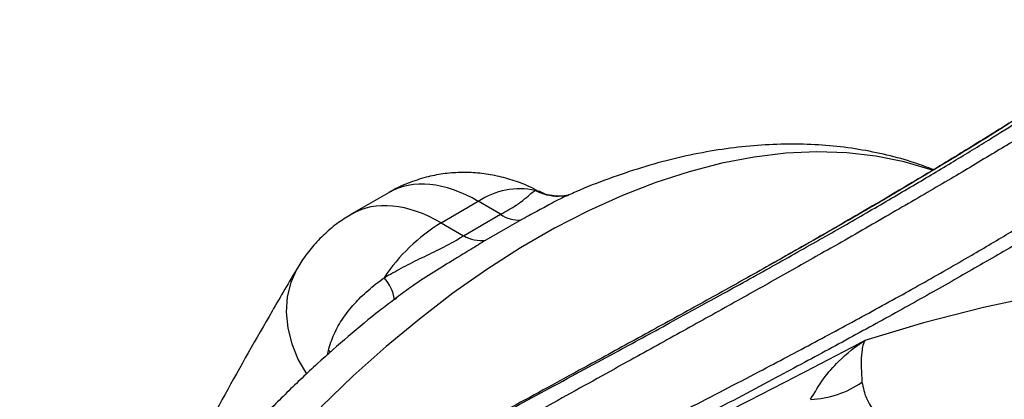
# Model space of a CAD drawing. Units: millimetres. Extents: x 998 to 42180, y 701 to 25562.
# Drawn here: x 1640 to 1780, y 7547 to 7601 of the extents above; entities that cross this region are included whole.
import ezdxf

# ---------------------------------------------------------------- set-up
doc = ezdxf.new("R2010")
doc.units = ezdxf.units.MM
doc.header["$LTSCALE"] = 100

msp = doc.modelspace()

# ---------------------------------------------------------------- linework, layer by layer
at = {"color": 7, "linetype": 'Continuous', "lineweight": 25}
for p, q in [((1692.86, 7576.05), (1687.55, 7572.99)), ((1713.65, 7576.33), (1714.11, 7576.16)), ((1700.26, 7571.74), (1705.54, 7574.79)), ((1708.72, 7572.95), (1705.54, 7574.79)), ((1703.44, 7569.9), (1708.72, 7572.95)), ((1700.26, 7571.74), (1703.44, 7569.9)), ((1711.63, 7572.15), (1706.61, 7569.26)), ((1693.85, 7561), (1693.55, 7560.77)), ((1693.93, 7561.08), (1693.6, 7560.84)), ((1693.62, 7560.84), (1693.93, 7561.07)), ((1684.09, 7552.95), (1684.22, 7553.55)), ((1684.55, 7553.32), (1684.22, 7553.55))]:
    msp.add_line(p, q, dxfattribs=at)
at = {"color": 7, "linetype": 'Continuous', "lineweight": 25, "flags": 128}
for points in [[(1770.18, 7579.22), (1769.97, 7579.29), (1766.11, 7580.43), (1762.1, 7581.23), (1757.95, 7581.69), (1753.67, 7581.83), (1749.28, 7581.62), (1744.78, 7581.08), (1740.19, 7580.21), (1735.53, 7579), (1730.81, 7577.47), (1726.04, 7575.61), (1721.23, 7573.44), (1716.4, 7570.95), (1711.57, 7568.16), (1706.74, 7565.07), (1701.93, 7561.7), (1697.16, 7558.04), (1692.43, 7554.12), (1687.77, 7549.95), (1683.19, 7545.53)], [(1981.37, 7532.08), (1970.95, 7536.52), (1960.57, 7540.67), (1950.23, 7544.5), (1939.93, 7548.03), (1929.69, 7551.25), (1919.5, 7554.15), (1909.38, 7556.75), (1899.32, 7559.02), (1889.34, 7560.98), (1879.45, 7562.63), (1869.63, 7563.96), (1859.91, 7564.96), (1850.29, 7565.65), (1840.76, 7566.02), (1831.35, 7566.07), (1822.05, 7565.8), (1812.86, 7565.21), (1803.8, 7564.3), (1794.87, 7563.07), (1786.07, 7561.52), (1777.4, 7559.66), (1768.88, 7557.48), (1760.51, 7554.98)], [(1679.86, 7565.38), (1679.74, 7565.17), (1678.88, 7563.25), (1678.37, 7561.19), (1678.22, 7559.01), (1678.44, 7556.76), (1679.02, 7554.49), (1679.95, 7552.24), (1681.09, 7550.23)]]:
    msp.add_lwpolyline(points, dxfattribs=at)
at = {"color": 7, "linetype": 'Continuous', "lineweight": 25}
for centre, radius, start, end in [((1711.42, 7565.98), 10.59, 77.8464, 123.7326), ((1717.04, 7582.97), 7.45, 242.9961, 269.3525), ((1711.26, 7576.52), 4.39, 234.5713, 274.7487), ((1713.93, 7549.44), 26.15, 121.5096, 146.3905), ((1705.96, 7574.19), 4.97, 239.5607, 277.5467), ((1687.94, 7560.04), 5.72, 8.0303, 42.6042), ((1752.24, 7560.46), 13.86, 272.3196, 304.6118)]:
    msp.add_arc(centre, radius, start, end, dxfattribs=at)
for centre, major_axis, ratio, start_param, end_param in [((1705.58, 7554.07), (-12.74, 21.97), 0.576121, 5.496782, 6.282099), ((1700.22, 7550.97), (-12.66, 22.02), 0.57864, 5.498964, 6.28484)]:
    msp.add_ellipse(centre, major_axis=major_axis, ratio=ratio, start_param=start_param, end_param=end_param, dxfattribs=at)
for points, knots in [([(1810.97, 7600.48), (1810.93, 7600.52), (1810.79, 7600.65), (1810.11, 7600.54), (1808.71, 7599.99), (1806.31, 7598.66), (1803.54, 7596.97), (1800.79, 7595.25), (1798.28, 7593.67), (1795.23, 7591.75), (1791.53, 7589.42), (1787.31, 7586.8), (1782.42, 7583.8), (1776.77, 7580.4), (1770.28, 7576.55), (1763.1, 7572.37), (1755.78, 7568.18), (1748.56, 7564.1), (1741.55, 7560.17), (1734.26, 7556.11), (1726.02, 7551.55), (1716.85, 7546.47), (1706.74, 7540.86), (1696.5, 7535.13), (1687.21, 7529.86), (1678.95, 7525.12), (1671.71, 7520.9), (1664.55, 7516.65), (1657.41, 7512.35), (1650.33, 7507.99), (1640.97, 7502.1), (1631.75, 7496.08), (1622.74, 7489.93), (1615.98, 7485.17), (1609.41, 7480.38), (1602.99, 7475.54), (1596.77, 7470.65), (1590.72, 7465.7), (1584.96, 7460.73), (1580.74, 7457.01), (1578.61, 7454.94), (1578.19, 7454.54)], [0, 0, 0, 0, 0.0101268, 0.0367314, 0.0749359, 0.1133376, 0.1524516, 0.1721642, 0.191876, 0.2158539, 0.2399286, 0.264337, 0.2888761, 0.3158984, 0.3431378, 0.3711019, 0.3993299, 0.4221398, 0.4450843, 0.4684232, 0.4918853, 0.5221984, 0.5527219, 0.5838189, 0.6150794, 0.6373863, 0.659694, 0.6821717, 0.7046499, 0.7275989, 0.7505482, 0.796715, 0.8209931, 0.8452712, 0.8696924, 0.8941136, 0.9189805, 0.9438473, 0.9688687, 0.99389, 1, 1, 1, 1]), ([(1736.89, 7559.76), (1738.06, 7560.4), (1741.8, 7562.45), (1747.88, 7565.83), (1754.97, 7569.83), (1761.63, 7573.65), (1767.83, 7577.28), (1773.57, 7580.73), (1778.7, 7583.87), (1783.22, 7586.71), (1787.17, 7589.25), (1790.66, 7591.55), (1794.31, 7593.98), (1797.72, 7596.31), (1800.14, 7597.97), (1801.01, 7598.54), (1801.21, 7598.67)], [0, 0, 0, 0, 0.032807, 0.105192, 0.178392, 0.249611, 0.321695, 0.394363, 0.467895, 0.536516, 0.605707, 0.675249, 0.745286, 0.85548, 0.966555, 1, 1, 1, 1]), ([(1594.19, 7464.62), (1594.71, 7465.03), (1598.93, 7468.23), (1607.44, 7474.21), (1619.98, 7482.54), (1633.36, 7490.84), (1647.11, 7498.92), (1661.11, 7506.76), (1672.91, 7513.13), (1682.6, 7518.24), (1690.03, 7522.11), (1697.54, 7525.99), (1705.92, 7530.28), (1715.18, 7534.99), (1725.33, 7540.16), (1735.49, 7545.36), (1744.92, 7550.25), (1753.48, 7554.78), (1761.22, 7558.95), (1768.68, 7563.08), (1775.39, 7566.93), (1781.35, 7570.45), (1786.58, 7573.66), (1791.39, 7576.72), (1796.11, 7579.83), (1800.58, 7582.92), (1804.67, 7585.91), (1808.12, 7588.56), (1810.84, 7590.78), (1812.94, 7592.6), (1814.64, 7594.15), (1816.1, 7595.59), (1817.09, 7596.7), (1817.11, 7596.87), (1817.12, 7596.95)], [0, 0, 0, 0, 0.006784, 0.05427, 0.10197, 0.150334, 0.198929, 0.244262, 0.289823, 0.312998, 0.336256, 0.359579, 0.382954, 0.413854, 0.444914, 0.476571, 0.508484, 0.534294, 0.560294, 0.586944, 0.61384, 0.636789, 0.66005, 0.683465, 0.707183, 0.736625, 0.766286, 0.796538, 0.826954, 0.853947, 0.881021, 0.913639, 0.957963, 1, 1, 1, 1]), ([(1823.29, 7596.85), (1823.22, 7596.81), (1823.02, 7596.71), (1821.9, 7595.79), (1820.09, 7594.33), (1818.07, 7592.73), (1815.66, 7590.87), (1812.88, 7588.78), (1809.21, 7586.12), (1804.81, 7583.06), (1799.95, 7579.81), (1794.8, 7576.49), (1789.45, 7573.16), (1783.52, 7569.58), (1777.1, 7565.81), (1770.26, 7561.91), (1763.05, 7557.89), (1755.41, 7553.72), (1746.86, 7549.14), (1737.44, 7544.15), (1727.15, 7538.76), (1716.87, 7533.38), (1710.02, 7529.79), (1706.7, 7528.05)], [0, 0, 0, 0, 0.039657, 0.111755, 0.166773, 0.221998, 0.258973, 0.308337, 0.357937, 0.408389, 0.459198, 0.500261, 0.541578, 0.583746, 0.626233, 0.667307, 0.708681, 0.750952, 0.793511, 0.845044, 0.896981, 0.95001, 1, 1, 1, 1]), ([(1794.57, 7594.66), (1794.21, 7594.43), (1793.27, 7593.81), (1791.48, 7592.63), (1789.25, 7591.17), (1786.91, 7589.64), (1784.43, 7588.05), (1781.79, 7586.37), (1778.9, 7584.55), (1775.8, 7582.64), (1772.52, 7580.63), (1769.06, 7578.54), (1765.44, 7576.38), (1761.67, 7574.15), (1757.76, 7571.87), (1753.7, 7569.54), (1750.06, 7567.46), (1747.72, 7566.14), (1746.83, 7565.64)], [0, 0, 0, 0, 0.047662, 0.124907, 0.199398, 0.271762, 0.334615, 0.400974, 0.466629, 0.531487, 0.595502, 0.658662, 0.720986, 0.782523, 0.843344, 0.903547, 0.963249, 1, 1, 1, 1]), ([(1794.85, 7594.84), (1794.33, 7594.49), (1793.03, 7593.63), (1790.19, 7591.75), (1786.53, 7589.36), (1782.18, 7586.57), (1777.42, 7583.58), (1772.37, 7580.48), (1767.16, 7577.35), (1761.44, 7573.97), (1755.68, 7570.65), (1750.84, 7567.88), (1748.01, 7566.29), (1746.98, 7565.71)], [0, 0, 0, 0, 0.074973, 0.183541, 0.292674, 0.403159, 0.514468, 0.605848, 0.69782, 0.791098, 0.885085, 0.95779, 1, 1, 1, 1]), ([(1770.28, 7579.28), (1769.38, 7579.62), (1767.22, 7580.45), (1763.67, 7581.41), (1759.64, 7582.23), (1755.5, 7582.75), (1751.25, 7582.97), (1746.91, 7582.9), (1742.48, 7582.53), (1737.97, 7581.86), (1733.39, 7580.89), (1728.76, 7579.62), (1724.1, 7578.03), (1720.65, 7576.71), (1718.77, 7575.84), (1718.45, 7575.69)], [0, 0, 0, 0, 0.05771, 0.138339, 0.219424, 0.301122, 0.383556, 0.466801, 0.550887, 0.635793, 0.721457, 0.807782, 0.894653, 0.981944, 1, 1, 1, 1]), ([(1714.13, 7576.2), (1713.67, 7576.45), (1712.46, 7577.09), (1710.37, 7577.86), (1707.93, 7578.5), (1705.46, 7578.86), (1702.98, 7578.94), (1700.52, 7578.73), (1698.03, 7578.24), (1695.56, 7577.41), (1693.81, 7576.64), (1692.96, 7576.1), (1692.86, 7576.03)], [0, 0, 0, 0, 0.070628, 0.185891, 0.299405, 0.411612, 0.522889, 0.633527, 0.743747, 0.864747, 0.983482, 1, 1, 1, 1]), ([(1708.72, 7572.95), (1709.53, 7573.39), (1710.63, 7574.01), (1711.84, 7574.88), (1712.69, 7575.6), (1713.29, 7576.13), (1713.55, 7576.28), (1713.65, 7576.33)], [0, 0, 0, 0, 0.262904, 0.36166, 0.599562, 0.844832, 1, 1, 1, 1]), ([(1718.45, 7575.69), (1718.27, 7575.62), (1717.48, 7575.31), (1715.97, 7574.49), (1713.89, 7573.37), (1712.39, 7572.56), (1711.63, 7572.15)], [0, 0, 0, 0, 0.102212, 0.444261, 0.719881, 1, 1, 1, 1]), ([(1716.99, 7575.52), (1716.95, 7575.52), (1716.6, 7575.5), (1715.69, 7575.64), (1714.73, 7575.9), (1714.26, 7576.2), (1714.17, 7576.25)], [0, 0, 0, 0, 0.05067, 0.452586, 0.891436, 1, 1, 1, 1]), ([(1718.52, 7575.75), (1718.51, 7575.75), (1718.5, 7575.74), (1718.1, 7575.62), (1717.56, 7575.51), (1717.1, 7575.54), (1716.95, 7575.54)], [0, 0, 0, 0, 0.214484, 0.523136, 0.846746, 1, 1, 1, 1]), ([(1687.54, 7572.96), (1686.91, 7572.58), (1685.55, 7571.75), (1683.68, 7570.18), (1681.94, 7568.36), (1680.69, 7566.73), (1680.06, 7565.7), (1679.86, 7565.38)], [0, 0, 0, 0, 0.203874, 0.437402, 0.667704, 0.895529, 1, 1, 1, 1]), ([(1692.15, 7563.92), (1692.95, 7564.38), (1694.6, 7565.33), (1697.25, 7566.64), (1700.09, 7568), (1702.2, 7569.11), (1703.21, 7569.76), (1703.44, 7569.9)], [0, 0, 0, 0, 0.210886, 0.437749, 0.663925, 0.924741, 1, 1, 1, 1]), ([(1706.61, 7569.26), (1705.92, 7568.83), (1704.52, 7567.96), (1702.03, 7566.46), (1699.23, 7564.74), (1696.43, 7562.93), (1694.68, 7561.64), (1693.93, 7561.08)], [0, 0, 0, 0, 0.182627, 0.368, 0.594604, 0.824502, 1, 1, 1, 1]), ([(1679.86, 7565.38), (1678.64, 7563.31), (1675.12, 7557.34), (1669.46, 7547.31), (1662.96, 7535.19), (1658.3, 7526.21), (1655.88, 7521.21), (1655.49, 7520.39)], [0, 0, 0, 0, 0.142629, 0.410904, 0.679265, 0.947754, 1, 1, 1, 1]), ([(1746.98, 7565.71), (1745.76, 7565.03), (1742.3, 7563.07), (1736.22, 7559.7), (1728.82, 7555.63), (1720.38, 7551), (1710.91, 7545.84), (1700.45, 7540.11), (1689.89, 7534.29), (1680.46, 7529.01), (1673.26, 7524.93), (1669.61, 7522.82), (1668.31, 7522.07)], [0, 0, 0, 0, 0.05124, 0.146363, 0.242764, 0.339753, 0.467887, 0.597053, 0.728035, 0.859775, 0.950193, 1, 1, 1, 1]), ([(1684.22, 7553.55), (1684.46, 7554.34), (1684.95, 7555.95), (1686.25, 7558.18), (1687.89, 7560.24), (1689.85, 7562.17), (1691.37, 7563.33), (1692.15, 7563.92)], [0, 0, 0, 0, 0.196611, 0.398922, 0.593811, 0.792935, 1, 1, 1, 1]), ([(1693.55, 7560.77), (1692.88, 7560.27), (1690.7, 7558.63), (1687.05, 7555.6), (1682.64, 7551.71), (1678.31, 7547.6), (1674.07, 7543.3), (1669.94, 7538.8), (1665.92, 7534.14), (1662.01, 7529.3), (1658.24, 7524.32), (1654.6, 7519.19), (1651.58, 7514.69), (1649.84, 7511.86), (1649.2, 7510.83)], [0, 0, 0, 0, 0.040323, 0.131488, 0.222552, 0.313512, 0.40437, 0.495132, 0.585806, 0.676404, 0.766936, 0.857417, 0.94786, 1, 1, 1, 1]), ([(1628.08, 7497.63), (1628.67, 7498.02), (1633.42, 7501.16), (1642.29, 7506.69), (1654.74, 7514.22), (1665.94, 7520.73), (1676.2, 7526.56), (1685.58, 7531.79), (1695.23, 7537.11), (1705.14, 7542.5), (1715.11, 7547.9), (1724.33, 7552.9), (1731.63, 7556.86), (1735.51, 7559), (1736.89, 7559.76)], [0, 0, 0, 0, 0.018203, 0.146581, 0.260369, 0.374689, 0.457036, 0.539645, 0.626401, 0.713821, 0.801747, 0.890544, 0.961214, 1, 1, 1, 1]), ([(1679.59, 7513.33), (1680.73, 7513.95), (1686.28, 7516.95), (1695.76, 7521.88), (1707.92, 7528.14), (1719.48, 7534), (1731.21, 7539.93), (1742.04, 7545.42), (1751.86, 7550.45), (1757.62, 7553.47), (1760.51, 7554.98)], [0, 0, 0, 0, 0.043927, 0.213915, 0.35332, 0.493399, 0.636018, 0.779764, 0.889492, 1, 1, 1, 1]), ([(1752.81, 7546.62), (1753.4, 7547.62), (1754.6, 7549.65), (1757.15, 7552.51), (1759.2, 7554.15), (1760.5, 7554.97), (1760.51, 7554.98)], [0, 0, 0, 0, 0.278068, 0.561715, 0.997705, 1, 1, 1, 1]), ([(1760.51, 7554.98), (1760.51, 7554.98), (1760.41, 7554.8), (1760.24, 7554.35), (1760.05, 7553.25), (1759.96, 7551.64), (1760.06, 7549.92), (1760.11, 7549.06)], [0, 0, 0, 0, 0.002032, 0.218666, 0.433213, 0.713025, 1, 1, 1, 1]), ([(1760.11, 7549.06), (1760.28, 7548.27), (1760.6, 7546.67), (1762.28, 7544.29), (1764.85, 7541.93), (1768.47, 7539.68), (1772.6, 7537.71), (1775.66, 7536.62), (1777.2, 7536.07)], [0, 0, 0, 0, 0.116624, 0.237893, 0.418584, 0.602643, 0.80078, 1, 1, 1, 1])]:
    msp.add_open_spline(points, degree=3, knots=knots, dxfattribs=at)

doc.saveas('drawing.dxf')
